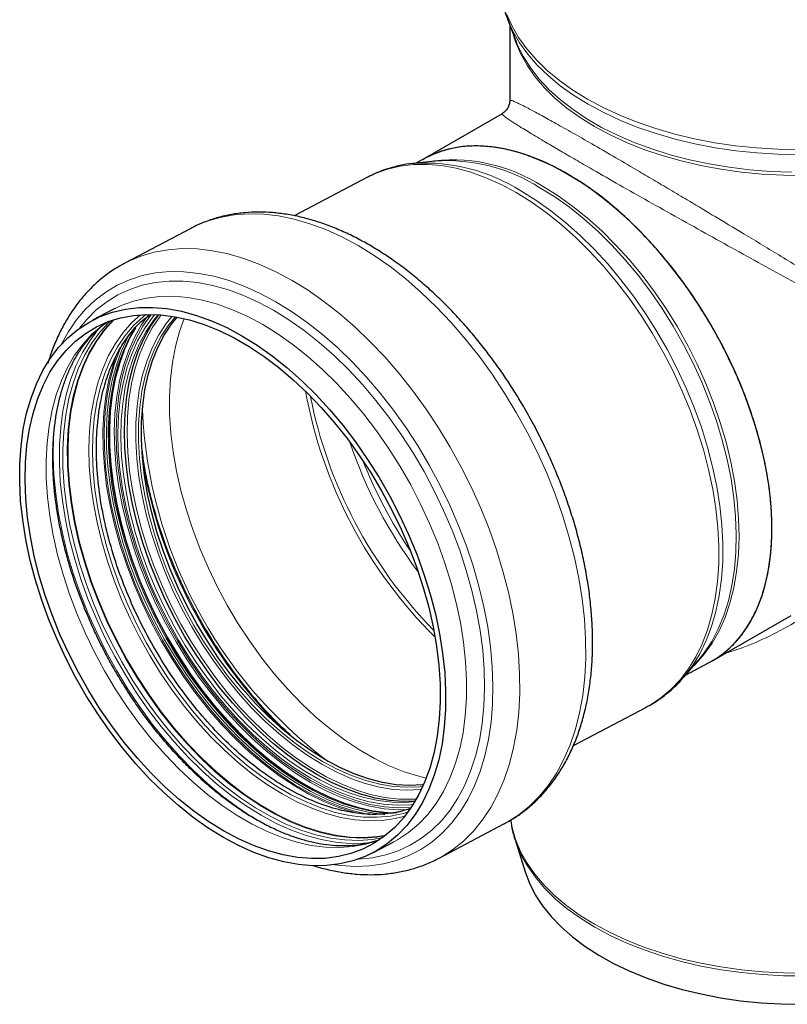
# Model space of a CAD drawing. Units: millimetres. Extents: x -916 to 420, y 0 to 2707.
# Drawn here: x 295 to 361, y 117 to 202 of the extents above; entities that cross this region are included whole.
import ezdxf

# ---------------------------------------------------------------- set-up
doc = ezdxf.new("R2010")
doc.units = ezdxf.units.MM

msp = doc.modelspace()

# ---------------------------------------------------------------- linework, layer by layer
at = {"color": 7, "linetype": 'Continuous', "lineweight": 25}
for p, q in [((336.737919, 201.829186), (337.441903, 199.993184)), ((336.908239, 201.384988), (336.908239, 194.857869)), ((337.441903, 199.993184), (337.489703, 199.871031)), ((336.248008, 193.709362), (329.413405, 189.764804)), ((329.665196, 189.897427), (328.782397, 189.432438)), ((330.456524, 189.61716), (328.552102, 189.407028)), ((328.660268, 189.418407), (328.552102, 189.407028)), ((324.608712, 188.21361), (318.288083, 184.884402)), ((324.687745, 188.254759), (324.608712, 188.21361)), ((309.361989, 183.799599), (303.657343, 180.794842)), ((303.577414, 180.752302), (303.657343, 180.794842)), ((302.670695, 176.809095), (300.857713, 175.85416)), ((302.81118, 176.881593), (302.670695, 176.809095)), ((354.361824, 146.395243), (361.224501, 150.356004)), ((351.932534, 145.018376), (353.183033, 146.470006)), ((352.083752, 145.193916), (354.081899, 146.246382)), ((342.399518, 139.113489), (348.717848, 142.441485)), ((330.749052, 129.360187), (336.453698, 132.364944)), ((337.3384, 131.068891), (338.231268, 128.190176)), ((325.091123, 129.846097), (326.904105, 130.801032)), ((326.866092, 130.781121), (326.904105, 130.801032))]:
    msp.add_line(p, q, dxfattribs=at)
at = {"color": 8, "linetype": 'Continuous', "lineweight": 18}
msp.add_line((339.0684, 166.731804), (339.131354, 166.612649), dxfattribs=at)
at = {"color": 8, "linetype": 'Continuous', "lineweight": 18, "flags": 128}
for points in [[(361.908239, 190.592649), (360.062933, 190.630686), (358.227029, 190.744603), (356.409884, 190.933819), (354.620757, 191.197371), (352.868766, 191.533915), (351.162838, 191.941737), (349.511666, 192.418758), (347.923664, 192.962547), (346.406924, 193.570333), (344.969175, 194.23902), (343.617744, 194.9652), (342.359517, 195.745172), (341.200906, 196.574961), (340.147815, 197.450341), (339.20561, 198.366848), (338.379092, 199.319814), (337.672473, 200.304383), (337.089355, 201.315536), (336.632707, 202.348122)], [(361.908239, 190.16556), (360.069167, 190.203469), (358.239466, 190.317001), (356.42846, 190.505578), (354.645378, 190.768239), (352.899306, 191.103646), (351.199141, 191.51009), (349.553547, 191.985499), (347.970911, 192.527451), (346.459295, 193.133184), (345.026404, 193.799612), (343.679538, 194.523338), (342.425562, 195.300675), (341.270866, 196.127661), (340.221332, 197.000083), (339.28231, 197.913494), (338.458585, 198.863241), (337.754354, 199.844483), (337.173205, 200.85222), (336.744558, 201.811922)], [(362.364841, 188.373456), (360.539044, 188.392705), (358.720553, 188.488822), (356.919069, 188.661293), (355.144205, 188.909198), (353.40543, 189.231215), (351.712021, 189.625626), (350.073013, 190.090326), (348.497151, 190.622836), (346.992844, 191.220315), (345.568116, 191.879574), (344.23057, 192.597097), (342.987342, 193.369056), (341.845065, 194.19133), (340.809834, 195.059534), (339.887172, 195.969035), (339.082002, 196.914981), (338.39862, 197.892324), (337.840671, 198.895849), (337.411134, 199.920204), (337.181392, 200.672601)], [(337.489703, 199.871031), (337.590673, 199.62774), (338.090437, 198.624121), (338.714377, 197.643931), (339.459239, 196.692281), (340.32114, 195.774131), (341.295585, 194.89427), (342.377496, 194.057283), (343.561231, 193.267534), (344.840619, 192.529142), (346.208989, 191.845955), (347.659208, 191.221536), (349.183715, 190.659139), (350.774561, 190.161697), (352.423453, 189.731804), (354.121795, 189.3717), (355.860732, 189.083263), (357.631197, 188.867997), (359.423961, 188.727024), (361.229677, 188.661079)], [(337.4611, 186.891695), (336.154238, 187.589828), (334.849971, 188.174517), (333.554943, 188.642784), (332.275755, 188.992241), (331.018924, 189.221109), (329.790856, 189.32822), (328.597809, 189.313029), (327.445861, 189.175614), (326.340882, 188.916675), (325.288505, 188.537531), (324.687745, 188.254759)], [(353.183033, 146.470006), (353.700916, 147.121259), (354.349497, 148.108056), (354.91671, 149.190337), (355.399598, 150.362459), (355.795642, 151.618312), (356.102779, 152.951347), (356.319406, 154.354616), (356.444395, 155.820802), (356.477094, 157.342261), (356.417332, 158.911061), (356.265421, 160.519023), (356.022153, 162.157763), (355.688796, 163.818739), (355.267089, 165.49329), (354.759229, 167.172687), (354.167864, 168.848173), (353.496079, 170.511014), (352.747374, 172.15254), (351.925654, 173.764193), (351.035202, 175.33757), (350.080661, 176.864469), (349.067007, 178.336929), (347.999526, 179.747274), (346.883782, 181.088151), (345.725593, 182.352568), (344.530996, 183.533934), (343.30622, 184.626089), (342.05765, 185.623341), (340.791796, 186.520489), (339.515257, 187.312856)], [(339.788848, 187.409339), (341.077178, 186.608998), (342.354521, 185.701729), (343.61406, 184.692372), (344.849075, 183.586311), (346.052979, 182.389449), (347.219346, 181.108171), (348.341954, 179.749313), (349.414814, 178.320126), (350.432201, 176.828234), (351.388686, 175.281598), (352.279168, 173.68847), (353.098894, 172.057349), (353.843492, 170.396939), (354.508987, 168.716097), (355.091831, 167.023794), (355.588912, 165.329057), (355.997578, 163.640928), (356.315651, 161.968415), (356.541431, 160.320442), (356.673715, 158.7058), (356.711797, 157.133105), (356.655473, 155.610747), (356.505045, 154.14685), (356.261315, 152.749223), (355.925582, 151.425323), (355.499639, 150.182215), (354.985758, 149.026531), (354.386681, 147.964436), (353.705604, 147.001598), (352.946162, 146.143153), (352.673006, 145.877946)], [(348.717848, 142.441485), (349.032469, 142.614981), (349.963853, 143.228136), (350.82746, 143.953905), (351.61889, 144.788588), (352.334109, 145.727934), (352.969473, 146.767154), (353.521745, 147.900955), (353.98811, 149.123557), (354.366191, 150.428731), (354.654063, 151.809825), (354.850257, 153.259803), (354.953775, 154.771276), (354.964089, 156.336541), (354.881146, 157.947622), (354.705369, 159.596309), (354.437654, 161.274202), (354.079364, 162.972749), (353.632326, 164.683296), (353.098818, 166.397126), (352.481558, 168.105505), (351.783692, 169.799729), (351.008775, 171.471163), (350.160757, 173.111291), (349.243959, 174.711755), (348.263053, 176.264399), (347.223037, 177.761312), (346.129211, 179.194865), (344.987149, 180.557753), (343.80267, 181.843031), (342.581811, 183.04415), (341.330792, 184.15499), (340.055988, 185.169889), (338.763896, 186.083677), (337.4611, 186.891695)], [(351.938558, 145.025375), (351.981445, 145.075558), (352.694248, 146.01173), (353.327465, 147.04744), (353.877871, 148.17741), (354.34266, 149.395881), (354.719465, 150.696645), (355.006363, 152.073074), (355.201895, 153.518154), (355.305063, 155.02452), (355.315342, 156.584496), (355.23268, 158.190134), (355.057496, 159.833251), (354.790685, 161.505475), (354.433606, 163.198284), (353.988079, 164.903052), (353.456373, 166.611091), (352.841198, 168.313699), (352.14569, 170.002199), (351.373391, 171.667986), (350.528239, 173.302573), (349.614538, 174.89763), (348.636946, 176.445028), (347.600444, 177.936884), (346.510313, 179.365593), (345.372109, 180.723877), (344.191632, 182.004813), (342.974898, 183.201874), (341.728105, 184.308961), (340.457609, 185.320431), (339.169882, 186.231131), (337.871487, 187.03642)], [(309.361989, 183.799599), (309.661093, 183.951115), (310.75395, 184.409324), (311.902263, 184.747409), (313.100791, 184.963827), (314.344067, 185.057591), (315.626418, 185.028273), (316.941992, 184.876006), (318.284786, 184.601486), (319.648675, 184.205964), (321.027434, 183.691246), (322.414774, 183.059681), (323.804363, 182.314149)], [(323.804363, 182.314149), (325.189861, 181.458052), (326.564948, 180.495297), (327.923347, 179.430277), (329.258862, 178.267851), (330.565399, 177.013322), (331.836996, 175.672415), (333.067852, 174.251249), (334.25235, 172.756307), (335.385085, 171.194411), (336.460889, 169.572688), (337.474855, 167.898536), (338.422354, 166.179595), (339.299064, 164.423707), (340.100984, 162.638885), (340.824457, 160.833273), (341.466179, 159.015108), (342.023225, 157.192687), (342.493051, 155.374324), (342.873515, 153.568318), (343.162879, 151.782907), (343.359825, 150.02624), (343.463453, 148.30633), (343.473291, 146.631025), (343.389293, 145.00797), (343.211842, 143.44457), (342.94175, 141.947958), (342.580247, 140.524963), (342.128984, 139.182079), (341.590018, 137.925432), (340.965811, 136.760755), (340.259209, 135.693364), (339.473437, 134.728129), (338.61208, 133.869453), (337.679067, 133.121254), (336.678658, 132.486947), (336.453698, 132.364944)], [(303.657343, 180.794842), (303.956447, 180.946358), (305.049304, 181.404568), (306.197617, 181.742653), (307.396145, 181.959071), (308.639421, 182.052835), (309.921772, 182.023517), (311.237346, 181.87125), (312.58014, 181.59673), (313.944029, 181.201208), (315.322789, 180.68649), (316.710128, 180.054924), (318.099717, 179.309392)], [(298.135024, 173.71637), (298.753742, 174.837189), (299.454117, 175.86075), (300.232674, 176.7819), (301.085704, 177.596247), (302.009142, 178.299911), (302.998586, 178.889539), (304.049322, 179.362321), (305.156343, 179.716004), (306.314372, 179.948902), (307.517892, 180.059906), (308.761167, 180.048487), (310.038272, 179.914699), (311.343122, 179.659179), (312.669497, 179.283146), (314.011078, 178.78839), (315.361472, 178.177271), (316.714242, 177.4527)], [(299.731555, 175.16959), (300.366527, 175.933397), (301.194344, 176.749926), (302.092747, 177.456968), (303.057359, 178.051078), (304.08348, 178.529361), (305.166111, 178.889487), (306.299978, 179.129702), (307.479557, 179.248835), (308.699101, 179.246306), (309.952668, 179.122128), (311.234151, 178.876904), (312.537308, 178.511831), (313.855788, 178.028686), (315.183169, 177.429824), (316.512983, 176.718162)], [(318.099717, 179.309392), (319.485216, 178.453296), (320.860302, 177.490541), (322.218701, 176.425521), (323.554217, 175.263094), (324.860753, 174.008566), (326.132351, 172.667659), (327.363206, 171.246493), (328.547704, 169.751551), (329.680439, 168.189655), (330.756244, 166.567931), (331.770209, 164.89378), (332.717708, 163.174838), (333.594418, 161.418951), (334.396338, 159.634129), (335.119811, 157.828516), (335.761534, 156.010351), (336.318579, 154.18793), (336.788405, 152.369568), (337.168869, 150.563561), (337.458234, 148.778151), (337.655179, 147.021483), (337.758807, 145.301573), (337.768645, 143.626269), (337.684647, 142.003214), (337.507196, 140.439813), (337.237104, 138.943202), (336.875601, 137.520207), (336.424338, 136.177323), (335.885373, 134.920675), (335.261165, 133.755999), (334.554563, 132.688608), (333.768791, 131.723372), (332.907434, 130.864696), (331.974422, 130.116498), (330.974012, 129.482191), (330.716742, 129.34324)], [(315.589333, 175.480367), (314.275735, 176.182099), (312.964744, 176.769802), (311.663041, 177.240482), (310.377259, 177.59174), (309.11395, 177.821788), (307.879552, 177.929451), (306.680354, 177.914182), (305.522468, 177.776059), (304.411795, 177.515785), (303.353992, 177.134686), (302.81118, 176.881593)], [(316.714242, 177.4527), (318.062942, 176.618131), (319.401146, 175.677539), (320.722475, 174.635408), (322.020634, 173.496704), (323.289436, 172.266853), (324.522834, 170.951716), (325.714951, 169.557561), (326.860106, 168.091031), (327.952842, 166.559114), (328.987951, 164.969112), (329.9605, 163.3286), (330.865855, 161.645398), (331.699702, 159.927525), (332.458066, 158.18317), (333.137335, 156.420643), (333.73427, 154.648345), (334.246027, 152.874721), (334.670167, 151.108224), (335.00467, 149.357271), (335.247941, 147.630207), (335.39882, 145.935262), (335.45659, 144.280513), (335.420974, 142.673846), (335.292142, 141.122917), (335.070708, 139.635117), (334.757728, 138.217536), (334.354692, 136.87693), (333.863522, 135.619687), (333.286559, 134.451798), (332.62655, 133.37883), (331.886643, 132.405894), (331.070363, 131.537629), (330.1816, 130.778171), (329.224588, 130.131139), (328.20389, 129.599617), (327.124369, 129.186138), (325.991169, 128.892673), (324.80969, 128.720619), (323.585563, 128.670797), (322.324622, 128.743444), (321.788131, 128.810034)], [(327.841837, 133.002632), (327.002481, 132.797257), (325.885931, 132.642409), (324.727373, 132.609535), (323.532987, 132.698812), (322.309146, 132.909763), (321.062379, 133.241262), (319.799339, 133.691541), (318.526765, 134.258197), (317.251445, 134.938207), (315.980186, 135.727943), (314.719768, 136.623191), (313.476918, 137.619174), (312.258266, 138.71058), (311.070314, 139.891584), (309.919401, 141.155885), (308.811667, 142.496738), (307.753023, 143.906989), (306.749116, 145.379113), (305.805304, 146.905256), (304.926621, 148.477276), (304.117756, 150.086785), (303.383024, 151.725195), (302.726347, 153.383765), (302.151226, 155.053646), (301.660731, 156.725928), (301.257479, 158.391689), (300.943621, 160.042041), (300.720833, 161.668179), (300.590301, 163.261427), (300.552724, 164.813285), (300.608301, 166.315471), (300.756736, 167.759972), (300.997237, 169.13908), (301.328521, 170.445438), (301.748821, 171.672075), (302.255893, 172.812447), (302.847032, 173.860469), (303.519085, 174.81055), (304.268465, 175.65762), (305.01667, 176.337093)], [(305.483054, 176.359992), (305.236125, 176.163206), (304.42258, 175.406333), (303.683997, 174.541147), (303.024408, 173.572375), (302.447417, 172.505306), (301.956175, 171.34577), (301.553365, 170.1001), (301.241187, 168.775097), (301.021345, 167.378001), (300.895042, 165.91644), (300.862965, 164.398397), (300.925292, 162.832164), (301.08168, 161.226294), (301.331277, 159.589559), (301.672718, 157.930897), (302.10414, 156.259368), (302.623185, 154.5841), (303.227019, 152.914245), (303.912344, 151.258921), (304.675417, 149.62717), (305.512071, 148.027903), (306.417735, 146.469856), (307.387463, 144.961538), (308.41596, 143.511186), (309.497608, 142.126723), (310.626498, 140.815709), (311.796466, 139.585304), (313.001122, 138.44223), (314.233886, 137.392729), (315.488026, 136.442532), (316.756691, 135.596831), (318.032952, 134.860242), (319.30984, 134.236791), (320.58038, 133.729881), (321.837633, 133.342281), (323.074732, 133.076108), (324.28492, 132.932816), (325.461589, 132.913187), (326.598311, 133.01733), (327.688879, 133.244674), (328.124526, 133.374285)], [(328.264868, 133.584457), (327.284957, 133.565435), (326.072891, 133.656033), (324.830935, 133.870106), (323.565714, 134.206512), (322.283978, 134.663456), (320.992567, 135.2385), (319.69837, 135.928575), (318.408293, 136.730001), (317.129219, 137.6385), (315.867972, 138.649227), (314.631282, 139.756787), (313.425746, 140.955272), (312.257797, 142.238288), (311.133667, 143.598988), (310.059352, 145.030113), (309.040586, 146.524028), (308.082803, 148.072761), (307.191114, 149.66805), (306.370276, 151.301382), (305.624669, 152.964044), (304.958271, 154.647165), (304.374638, 156.341763), (303.876882, 158.038798), (303.467662, 159.729216), (303.149158, 161.403996), (302.923072, 163.054205), (302.790608, 164.671036), (302.752475, 166.245864), (302.808874, 167.770286), (302.959507, 169.236168), (303.203568, 170.63569), (303.539755, 171.961385), (303.966276, 173.206178), (304.480854, 174.36343), (305.080743, 175.426965), (305.663097, 176.263151)], [(305.941114, 176.363547), (305.901684, 176.313999), (305.223432, 175.355155), (304.626841, 174.297466), (304.115092, 173.146577), (303.690916, 171.908626), (303.356577, 170.590219), (303.113857, 169.198391), (302.964053, 167.740566), (302.907963, 166.224525), (302.945887, 164.658354), (303.077622, 163.050411), (303.302466, 161.409275), (303.619219, 159.743701), (304.02619, 158.062576), (304.521209, 156.37487), (305.101634, 154.689587), (305.764369, 153.015719), (306.505877, 151.362197), (307.322202, 149.737844), (308.208989, 148.151325), (309.161507, 146.611105), (310.174673, 145.125403), (311.243082, 143.702145), (312.361032, 142.348925), (313.522561, 141.072963), (314.721469, 139.881066), (315.951361, 138.779594), (317.205675, 137.774424), (318.477718, 136.870919), (319.760703, 136.073899), (321.047785, 135.387617), (322.332097, 134.815734), (323.606786, 134.361302), (324.865052, 134.026746), (326.100181, 133.813849), (327.305583, 133.723749), (328.386553, 133.750015)], [(306.258442, 176.355372), (306.020461, 176.065363), (305.349973, 175.117494), (304.760209, 174.071912), (304.254318, 172.934194), (303.834997, 171.710413), (303.504484, 170.407096), (303.264543, 169.031198), (303.116453, 167.590059), (303.061005, 166.09137), (303.098495, 164.543125), (303.228723, 162.953586), (303.450993, 161.331233), (303.76412, 159.684723), (304.166433, 158.022839), (304.655786, 156.35445), (305.229568, 154.688456), (305.884717, 153.033747), (306.617738, 151.399151), (307.424721, 149.793389), (308.301358, 148.225029), (309.242973, 146.702438), (310.244543, 145.233741), (311.300723, 143.826773), (312.405878, 142.489041), (313.554112, 141.227683), (314.739298, 140.049428), (315.955114, 138.960564), (317.195071, 137.966898), (318.452554, 137.073734), (319.720855, 136.285837), (320.993205, 135.60741), (322.262817, 135.042073), (323.522917, 134.592842), (324.766782, 134.262115), (325.987774, 134.051655), (327.17938, 133.962586), (328.335241, 133.995383), (328.559304, 134.016324)], [(328.711408, 134.264464), (327.926471, 134.206286), (326.749571, 134.225918), (325.539145, 134.369238), (324.301803, 134.635463), (323.044303, 135.023139), (321.773514, 135.530149), (320.496376, 136.153723), (319.219863, 136.890456), (317.950949, 137.736324), (316.696564, 138.686707), (315.463558, 139.736414), (314.258665, 140.879713), (313.088467, 142.110359), (311.959355, 143.42163), (310.877495, 144.806366), (309.848796, 146.257002), (308.878877, 147.765616), (307.973035, 149.32397), (307.136217, 150.92355), (306.372995, 152.555622), (305.687535, 154.211271), (305.083582, 155.881454), (304.564435, 157.55705), (304.132929, 159.228908), (303.79142, 160.887895), (303.541775, 162.524952), (303.385355, 164.131137), (303.323017, 165.697678), (303.3551, 167.216019), (303.481428, 168.677867), (303.701313, 170.075238), (304.013552, 171.4005), (304.416441, 172.646416), (304.90778, 173.80618), (305.484884, 174.873457), (306.144602, 175.84242), (306.549107, 176.340449)], [(328.839639, 134.484558), (328.494161, 134.466309), (327.315531, 134.48597), (326.103325, 134.629501), (324.864164, 134.896118), (323.604815, 135.284364), (322.332157, 135.792119), (321.053141, 136.41661), (319.774752, 137.154426), (318.503972, 138.001537), (317.247742, 138.953318), (316.012923, 140.004568), (314.806259, 141.149548), (313.634341, 142.382003), (312.503568, 143.695203), (311.420118, 145.081974), (310.389907, 146.534743), (309.418562, 148.045576), (308.511388, 149.60622), (307.67334, 151.208152), (306.908995, 152.842624), (306.222527, 154.500707), (305.617687, 156.173346), (305.097776, 157.851406), (304.665636, 159.525721), (304.323625, 161.187148), (304.073612, 162.826612), (303.916963, 164.435158), (303.854533, 166.004002), (303.886663, 167.524576), (304.013177, 168.988573), (304.233385, 170.387999), (304.546083, 171.715209), (304.949565, 172.962957), (305.441626, 174.124426), (306.019579, 175.193273), (306.680267, 176.16366), (306.80314, 176.321701)], [(329.27444, 135.318584), (329.157275, 135.306044), (328.02194, 135.255035), (326.849566, 135.32724), (325.64671, 135.522256), (324.420099, 135.838992), (323.176592, 136.275677), (321.923143, 136.829867), (320.666762, 137.498466), (319.414476, 138.277732), (318.173288, 139.163309), (316.950139, 140.150243), (315.751869, 141.233016), (314.58518, 142.405572), (313.456595, 143.661354), (312.372428, 144.993338), (311.33874, 146.394077), (310.361312, 147.855735), (309.445612, 149.37014), (308.596759, 150.928822), (307.8195, 152.523064), (307.118184, 154.14395), (306.496731, 155.782417), (305.958617, 157.4293), (305.506851, 159.075391), (305.14396, 160.711482), (304.871974, 162.328426), (304.692412, 163.917178), (304.60628, 165.468854), (304.61406, 166.974777), (304.715707, 168.426524), (304.910653, 169.815978), (305.197809, 171.135367), (305.575567, 172.377313), (306.041816, 173.53487), (306.593948, 174.601566), (307.228875, 175.571434), (307.736863, 176.208505)], [(308.025295, 176.159866), (307.438385, 175.433438), (306.809582, 174.472925), (306.262775, 173.416518), (305.801024, 172.270126), (305.426909, 171.040159), (305.142523, 169.733496), (304.949457, 168.357445), (304.848791, 166.9197), (304.841086, 165.428303), (304.926387, 163.891593), (305.104217, 162.318165), (305.37358, 160.716818), (305.73297, 159.096508), (306.180378, 157.466295), (306.713302, 155.835296), (307.328761, 154.212634), (308.023313, 152.607381), (308.793074, 151.028517), (309.63374, 149.484869), (310.540608, 147.985072), (311.508607, 146.537511), (312.532325, 145.150284), (313.606035, 143.831147), (314.723734, 142.587478), (315.87917, 141.426232), (317.065882, 140.353903), (318.277233, 139.376488), (319.506449, 138.499454), (320.746656, 137.727703), (321.990918, 137.065554), (323.232277, 136.516709), (324.46379, 136.084236), (325.67857, 135.770556), (326.869824, 135.577421), (328.030889, 135.505912), (329.155273, 135.556429), (329.397478, 135.583953)], [(316.512983, 176.718162), (317.838752, 175.897167), (319.154018, 174.970838), (320.452371, 173.94369), (321.727487, 172.820726), (322.973154, 171.607417), (324.183302, 170.309674), (325.352036, 168.93382), (326.473662, 167.486557), (327.542716, 165.974937), (328.553989, 164.406324), (329.502554, 162.788361), (330.38379, 161.128929), (331.193404, 159.436113), (331.927452, 157.718161), (332.582356, 155.983442), (333.154927, 154.240408), (333.642376, 152.49755), (334.042326, 150.76336), (334.352831, 149.046286), (334.572376, 147.354694), (334.699893, 145.696825), (334.73476, 144.080756), (334.676807, 142.51436), (334.526317, 141.005269), (334.284023, 139.560835), (333.951104, 138.188094), (333.529185, 136.893736), (333.020318, 135.684065), (332.426985, 134.564975), (331.752075, 133.541919), (330.998877, 132.619879), (330.17106, 131.80335), (329.272657, 131.096308), (328.308046, 130.502198), (327.281924, 130.023915), (326.199293, 129.663789), (325.065426, 129.423574), (323.885847, 129.304441), (323.852058, 129.302848)], [(302.101554, 175.691156), (301.640356, 175.357257), (300.794851, 174.622545), (300.022297, 173.779301), (299.326721, 172.83192), (298.71175, 171.785342), (298.18059, 170.645024), (297.73601, 169.416909), (297.380328, 168.107402), (297.115398, 166.723329), (296.942602, 165.271906), (296.862841, 163.7607), (296.87653, 162.19759), (296.983598, 160.590726), (297.183487, 158.948484), (297.475154, 157.279426), (297.85708, 155.592255), (298.327272, 153.895767), (298.88328, 152.198805), (299.522205, 150.510218), (300.240715, 148.838809), (301.035065, 147.193291), (301.901113, 145.582244), (302.834344, 144.014067), (303.829893, 142.496936), (304.88257, 141.03876), (305.986885, 139.647142), (307.137083, 138.329336), (308.327165, 137.092214), (309.550928, 135.942225), (310.801992, 134.885364), (312.073834, 133.927142), (313.359823, 133.072555), (314.653255, 132.326057), (315.947386, 131.69154), (317.23547, 131.172313), (318.510791, 130.771083), (319.766699, 130.489942), (320.996648, 130.330355), (322.194225, 130.293154), (323.353185, 130.378533), (324.467488, 130.586047), (325.531323, 130.914614), (325.660264, 130.964036)], [(301.566384, 175.291639), (301.337971, 175.031383), (300.625419, 174.095541), (299.992424, 173.060196), (299.442212, 171.930624), (298.977586, 170.712582), (298.600915, 169.412275), (298.314117, 168.036331), (298.118654, 166.591761), (298.015522, 165.085925), (298.005247, 163.526498), (298.087881, 161.921425), (298.263002, 160.278886), (298.529719, 158.607251), (298.886672, 156.915039), (299.332043, 155.210871), (299.863562, 153.503433), (300.47852, 151.801425), (301.173783, 150.113519), (301.94581, 148.448318), (302.790665, 146.814307), (303.704044, 145.219812), (304.681292, 143.672958), (305.717429, 142.181629), (306.807176, 140.753422), (307.944979, 139.395617), (309.12504, 138.115132), (310.341346, 136.918492), (311.5877, 135.811795), (312.857749, 134.800681), (314.145022, 133.890301), (315.44296, 133.085296), (316.744948, 132.389767), (318.044352, 131.807258), (319.334549, 131.340738), (320.608967, 130.992584), (321.86111, 130.76457), (323.084598, 130.657858), (324.273197, 130.672992), (325.02066, 130.747678)], [(325.938391, 131.160257), (325.04647, 131.005117), (323.876504, 130.918927), (322.667555, 130.956482), (321.425926, 131.117585), (320.158092, 131.401396), (318.870661, 131.806436), (317.570345, 132.330593), (316.263925, 132.971135), (314.958211, 133.724722), (313.66001, 134.587425), (312.37609, 135.554746), (311.113146, 136.621643), (309.877762, 137.782552), (308.676378, 139.031422), (307.515258, 140.361741), (306.400456, 141.766575), (305.337784, 143.238597), (304.332781, 144.770135), (303.390687, 146.353204), (302.516415, 147.97955), (301.714522, 149.640693), (300.989189, 151.327974), (300.344197, 153.032596), (299.782909, 154.745672), (299.308252, 156.458271), (298.9227, 158.161464), (298.628263, 159.84637), (298.426476, 161.504207), (298.318391, 163.126331), (298.304572, 164.704284), (298.385091, 166.22984), (298.559527, 167.695046), (298.826973, 169.092262), (299.186032, 170.414205), (299.634834, 171.653981), (300.171038, 172.805129), (300.791849, 173.861645), (301.49403, 174.818022), (302.273921, 175.669274), (302.420688, 175.809524)], [(326.160245, 131.328008), (325.429973, 131.207116), (324.260006, 131.120926), (323.051057, 131.158481), (321.809429, 131.319583), (320.541594, 131.603395), (319.254163, 132.008435), (317.953848, 132.532592), (316.647427, 133.173134), (315.341713, 133.926721), (314.043512, 134.789424), (312.759593, 135.756745), (311.496649, 136.823641), (310.261264, 137.984551), (309.059881, 139.233421), (307.898761, 140.56374), (306.783959, 141.968573), (305.721286, 143.440596), (304.716283, 144.972134), (303.77419, 146.555203), (302.899918, 148.181548), (302.098025, 149.842692), (301.372691, 151.529973), (300.7277, 153.234595), (300.166412, 154.947671), (299.691755, 156.66027), (299.306202, 158.363462), (299.011765, 160.048369), (298.809978, 161.706206), (298.701893, 163.328329), (298.688074, 164.906283), (298.768593, 166.431839), (298.94303, 167.897045), (299.210475, 169.294261), (299.569535, 170.616204), (300.018336, 171.85598), (300.55454, 173.007127), (301.175351, 174.063644), (301.877533, 175.020021), (302.657423, 175.871272), (302.684513, 175.897591)], [(326.218864, 131.374078), (325.474554, 131.250302), (324.305405, 131.164173), (323.097301, 131.201701), (321.85654, 131.362691), (320.589591, 131.646304), (319.30306, 132.051061), (318.003653, 132.574852), (316.698145, 133.214947), (315.393343, 133.968007), (314.096049, 134.830107), (312.813026, 135.796753), (311.550965, 136.862904), (310.316444, 138.023002), (309.115899, 139.271), (307.955591, 140.60039), (306.841567, 142.004241), (305.779637, 143.475236), (304.775336, 145.005704), (303.833901, 146.587666), (302.96024, 148.212876), (302.158907, 149.872859), (301.43408, 151.558961), (300.789539, 153.262392), (300.228644, 154.974271), (299.754318, 156.685673), (299.369035, 158.387676), (299.074804, 160.071406), (298.873158, 161.728084), (298.765148, 163.349074), (298.751339, 164.925925), (298.831802, 166.450416), (299.006116, 167.914598), (299.273375, 169.310838), (299.632183, 170.631857), (300.080672, 171.870768), (300.616501, 173.021111), (301.236878, 174.076889), (301.938569, 175.032598), (302.717915, 175.883255), (302.755662, 175.919873)], [(329.695061, 136.294929), (329.04982, 136.453764), (327.781211, 136.852882), (326.499907, 137.369376), (325.212587, 138.000553), (323.925963, 138.743122), (322.646742, 139.593212), (321.381594, 140.546391), (320.137115, 141.597689), (318.919792, 142.741625), (317.735973, 143.972236), (316.591829, 145.283106), (315.493326, 146.6674), (314.44619, 148.117901), (313.455881, 149.627048), (312.527561, 151.186971), (311.666071, 152.789539), (310.875902, 154.426396), (310.161173, 156.089008), (309.525612, 157.768708), (308.97253, 159.456738), (308.504813, 161.144298), (308.124897, 162.822589), (307.834765, 164.482862), (307.635928, 166.116461), (307.529424, 167.714868), (307.515807, 169.269751), (307.595148, 170.773003), (307.767035, 172.216787), (308.03057, 173.593576), (308.38438, 174.896191), (308.779929, 176.003114)], [(326.904105, 130.801032), (327.220348, 130.975423), (328.156533, 131.591738), (329.024591, 132.321248), (329.820101, 133.160234), (330.539007, 134.104421), (331.177646, 135.148999), (331.732765, 136.288643), (332.201533, 137.517547), (332.581564, 138.829449), (332.870919, 140.217663), (333.068125, 141.675115), (333.172176, 143.194379), (333.182543, 144.767712), (333.099173, 146.387097), (332.92249, 148.044283), (332.653394, 149.730825), (332.293258, 151.438127), (331.843916, 153.157491), (331.307658, 154.880156), (330.687216, 156.597341), (329.985752, 158.300298), (329.206841, 159.980348), (328.354452, 161.62893), (327.432929, 163.237644), (326.446966, 164.798291), (325.401589, 166.30292), (324.302125, 167.743862), (323.154176, 169.113775), (321.963592, 170.405679), (320.736439, 171.61299), (319.478971, 172.729555), (318.197597, 173.749686), (316.898845, 174.668183), (315.589333, 175.480367)], [(304.032498, 174.586792), (303.900118, 174.340785), (303.372521, 173.208114), (302.930922, 171.988237), (302.577626, 170.687512), (302.314473, 169.312722), (302.142837, 167.871033), (302.06361, 166.369963), (302.077207, 164.817336), (302.183557, 163.221249), (302.382105, 161.590021), (302.671817, 159.932158), (303.051181, 158.256302), (303.51822, 156.571192), (304.070498, 154.885611), (304.705138, 153.208349), (305.418829, 151.54815), (306.207851, 149.913668), (307.068091, 148.313426), (307.995063, 146.755767), (308.983935, 145.24881), (310.029552, 143.800414), (311.126461, 142.418129), (312.268944, 141.109162), (313.451045, 139.880337), (314.666601, 138.738061), (315.909274, 137.688288), (317.172586, 136.736493), (318.44995, 135.887637), (319.734707, 135.146146), (321.020159, 134.515885), (322.299604, 134.00014), (323.566371, 133.601601), (324.813856, 133.322345), (326.035556, 133.163828), (326.104505, 133.158434)], [(326.85019, 133.245172), (326.154777, 133.281422), (324.935597, 133.439612), (323.690685, 133.718292), (322.426531, 134.116009), (321.149725, 134.630689), (319.866925, 135.25965), (318.584818, 135.999612), (317.310089, 136.846717), (316.049382, 137.796549), (314.809273, 138.844156), (313.596224, 139.984076), (312.416561, 141.210367), (311.276435, 142.516634), (310.181788, 143.896068), (309.138329, 145.341476), (308.151496, 146.845324), (307.226436, 148.399771), (306.367971, 149.996712), (305.580576, 151.627822), (304.868357, 153.284597), (304.235026, 154.958399), (303.683887, 156.640503), (303.217811, 158.322138), (302.83923, 159.994536), (302.550116, 161.64898), (302.351978, 163.276843), (302.245847, 164.869638), (302.232278, 166.419062), (302.311341, 167.917036), (302.482624, 169.355751), (302.745234, 170.727706), (303.097801, 172.025748), (303.538489, 173.243109), (304.064998, 174.373444), (304.451258, 175.057511)], [(326.952287, 133.264582), (326.273589, 133.300472), (325.052407, 133.458922), (323.805451, 133.73806), (322.539221, 134.13643), (321.260319, 134.651955), (319.975412, 135.281949), (318.6912, 136.023126), (317.414378, 136.871622), (316.151602, 137.823014), (314.909456, 138.872341), (313.694415, 140.014133), (312.512816, 141.242436), (311.370817, 142.550848), (310.274373, 143.932547), (309.2292, 145.380329), (308.240748, 146.886646), (307.314168, 148.443645), (306.454294, 150.043208), (305.665606, 151.676996), (304.952217, 153.336492), (304.317847, 155.013043), (303.765802, 156.697908), (303.298962, 158.382304), (302.919759, 160.057449), (302.63017, 161.714609), (302.431706, 163.345145), (302.325401, 164.940556), (302.31181, 166.492523), (302.391003, 167.992957), (302.562567, 169.434034), (302.825608, 170.808242), (303.178755, 172.108415), (303.620165, 173.327775), (304.147539, 174.459965), (304.528893, 175.136029)], [(327.095793, 133.28425), (326.315081, 133.322165), (325.093892, 133.480616), (323.846928, 133.759755), (322.58069, 134.158127), (321.30178, 134.673656), (320.016866, 135.303653), (318.732646, 136.044835), (317.455815, 136.893336), (316.193032, 137.844734), (314.950878, 138.894067), (313.73583, 140.035866), (312.554223, 141.264177), (311.412218, 142.572597), (310.315767, 143.954305), (309.270588, 145.402095), (308.282129, 146.908421), (307.355545, 148.46543), (306.495664, 150.065003), (305.706972, 151.698801), (304.993579, 153.358307), (304.359205, 155.034868), (303.807157, 156.719743), (303.340313, 158.40415), (302.961108, 160.079305), (302.671518, 161.736475), (302.473053, 163.367021), (302.366747, 164.962441), (302.353156, 166.514418), (302.432349, 168.014861), (302.603914, 169.455947), (302.866957, 170.830163), (303.220105, 172.130344), (303.661519, 173.349712), (304.188896, 174.481909), (304.600581, 175.207717)], [(324.843568, 133.137187), (324.749916, 133.153458), (323.495883, 133.43418), (322.222468, 133.834811), (320.936309, 134.353262), (319.644111, 134.98683), (318.352612, 135.732213), (317.068544, 136.585524), (315.798602, 137.542314), (314.549408, 138.597595), (313.327473, 139.745866), (312.139168, 140.98114), (310.990689, 142.296977), (309.888023, 143.686516), (308.83692, 145.142513), (307.842858, 146.657378), (306.911021, 148.223212), (306.046267, 149.831852), (305.253104, 151.474911), (304.535667, 153.143823), (303.897697, 154.829888), (303.34252, 156.524314), (302.87303, 158.218268), (302.491675, 159.902918), (302.200444, 161.569482), (302.000854, 163.20927), (301.893945, 164.813734), (301.880277, 166.374509), (301.959919, 167.883457), (302.132457, 169.332711), (302.39699, 170.714716), (302.752141, 172.022267), (303.196057, 173.248547), (303.424909, 173.773725)], [(323.636089, 133.295519), (323.425105, 133.350799), (322.149337, 133.752169), (320.860803, 134.271578), (319.566218, 134.906317), (318.272333, 135.653076), (316.985893, 136.507963), (315.713606, 137.466521), (314.462104, 138.523752), (313.237912, 139.674144), (312.047412, 140.911699), (310.896812, 142.229966), (309.792109, 143.622072), (308.739064, 145.080759), (307.743166, 146.598422), (306.809608, 148.167148), (305.943256, 149.77876), (305.148628, 151.424854), (304.429866, 153.096849), (303.790718, 154.786027), (303.234515, 156.483583), (302.764158, 158.180666), (302.382099, 159.868429), (302.090329, 161.538071), (301.89037, 163.180888), (301.783265, 164.788315), (301.769571, 166.351973), (301.84936, 167.863708), (302.022217, 169.31564), (302.287239, 170.700198), (302.643046, 172.010164), (302.873933, 172.688585)], [(315.906258, 132.205317), (314.695219, 132.908443), (313.384382, 133.776952), (312.087416, 134.748863), (310.81078, 135.819336), (309.560836, 136.983037), (308.343811, 138.234168), (307.165768, 139.566496), (306.032575, 140.973384), (304.949878, 142.447823), (303.923072, 143.982467), (302.957272, 145.56967), (302.057288, 147.201526), (301.227606, 148.869904), (300.472358, 150.566493), (299.795307, 152.28284), (299.199826, 154.010395), (298.688881, 155.740551), (298.265019, 157.464688), (297.930351, 159.174217), (297.686543, 160.860621), (297.534812, 162.515498), (297.475912, 164.130605), (297.510137, 165.697894), (297.567842, 166.527839)], [(336.989047, 132.711551), (337.112299, 132.030958), (337.411134, 130.99124), (337.840671, 129.966886), (338.39862, 128.96336), (339.082002, 127.986017), (339.887172, 127.040072), (340.809834, 126.130571), (341.845065, 125.262367), (342.987342, 124.440092), (344.23057, 123.668134)], [(337.348194, 131.037513), (337.449943, 130.732384), (337.8788, 129.709653), (338.435864, 128.707717), (339.118164, 127.731922), (339.922058, 126.787475), (340.843259, 125.879415), (341.87685, 125.012587), (343.017317, 124.191614), (344.258575, 123.420879)], [(344.23057, 123.668134), (345.568116, 122.950611), (346.992844, 122.291351), (348.497151, 121.693873), (350.073013, 121.161363), (351.712021, 120.696663), (353.40543, 120.302252), (355.144205, 119.980235), (356.919069, 119.732329), (358.720553, 119.559858), (360.539044, 119.463742), (362.364841, 119.444493)], [(344.258575, 123.420879), (345.594002, 122.704493), (347.016473, 122.046278), (348.518398, 121.449745), (350.091763, 120.918079), (351.728174, 120.454115), (353.4189, 120.060329), (355.154921, 119.738822), (356.926973, 119.49131), (358.725603, 119.319112), (360.541213, 119.223148), (362.364118, 119.203929)]]:
    msp.add_lwpolyline(points, dxfattribs=at)
at = {"color": 7, "linetype": 'Continuous', "lineweight": 25, "flags": 128}
for points in [[(313.776351, 174.525431), (315.085862, 173.713248), (316.384615, 172.79475), (317.665989, 171.774619), (318.923457, 170.658054), (320.150609, 169.450743), (321.341194, 168.15884), (322.489143, 166.788926), (323.588607, 165.347984), (324.633984, 163.843356), (325.619946, 162.282708), (326.54147, 160.673995), (327.393859, 159.025412), (328.17277, 157.345362), (328.874234, 155.642405), (329.494675, 153.92522), (330.030934, 152.202556), (330.480276, 150.483192), (330.840412, 148.775889), (331.109508, 147.089348), (331.286191, 145.432162), (331.369561, 143.812776), (331.359194, 142.239443), (331.255143, 140.720179), (331.057937, 139.262727), (330.768582, 137.874513), (330.388551, 136.562612), (329.919782, 135.333708), (329.364664, 134.194063), (328.726024, 133.149486), (328.007119, 132.205298), (327.211609, 131.366312), (326.343551, 130.636802), (325.407366, 130.020487), (324.407826, 129.520506), (323.350024, 129.139407), (322.23935, 128.879133), (321.081464, 128.74101), (319.882266, 128.725741), (318.647868, 128.833404), (317.384559, 129.063452), (316.098777, 129.41471), (314.797074, 129.88539), (313.486084, 130.473094), (312.172485, 131.174825), (310.862974, 131.987009), (309.564221, 132.905506), (308.282847, 133.925637), (307.025379, 135.042203), (305.798227, 136.249513), (304.607642, 137.541417), (303.459693, 138.91133), (302.360229, 140.352272), (301.314852, 141.856901), (300.32889, 143.417548), (299.407366, 145.026262), (298.554977, 146.674844), (297.776066, 148.354894), (297.074602, 150.057851), (296.454161, 151.775037), (295.917902, 153.497701), (295.46856, 155.217065), (295.108424, 156.924368), (294.839328, 158.610909), (294.662645, 160.268095), (294.579275, 161.88748), (294.589642, 163.460813), (294.693693, 164.980077), (294.890899, 166.437529), (295.180255, 167.825743), (295.560285, 169.137645), (296.029054, 170.366549), (296.584172, 171.506193), (297.222812, 172.550771), (297.941718, 173.494958), (298.737227, 174.333944), (299.605285, 175.063454), (300.54147, 175.67977), (301.54101, 176.179751), (302.598812, 176.560849), (303.709486, 176.821123), (304.867372, 176.959247), (306.06657, 176.974515), (307.300968, 176.866852), (308.564277, 176.636805), (309.850059, 176.285546), (311.151762, 175.814866), (312.462753, 175.227163), (313.776351, 174.525431)], [(312.193048, 131.730602), (310.902496, 132.531667), (309.622746, 133.438663), (308.36047, 134.446862), (307.12225, 135.551006), (305.914539, 136.745341), (304.743636, 138.023638), (303.615644, 139.379233), (302.536445, 140.80506), (301.511664, 142.293684), (300.546645, 143.837344), (299.646418, 145.427993), (298.815677, 147.057338), (298.058754, 148.716883), (297.379594, 150.397977), (296.781738, 152.091856), (296.268303, 153.789688), (295.841966, 155.482621), (295.50495, 157.16183), (295.259012, 158.81856), (295.105433, 160.444173), (295.045015, 162.030194), (295.078073, 163.568355), (295.204434, 165.050635), (295.423439, 166.469308), (295.733947, 167.816977), (296.134339, 169.086616), (296.622528, 170.271605), (297.195967, 171.365766), (297.851668, 172.363396), (298.586212, 173.259292), (299.39577, 174.048785), (300.27612, 174.727757), (301.222673, 175.29267), (302.230495, 175.740578), (303.29433, 176.069145), (304.408633, 176.276659), (305.567594, 176.362039), (306.76517, 176.324838), (307.995119, 176.16525), (309.251028, 175.884109), (310.526348, 175.482879), (311.814432, 174.963652), (313.108563, 174.329136), (314.401995, 173.582638), (315.687984, 172.72805), (316.959826, 171.769828), (318.21089, 170.712967), (319.434653, 169.562978), (320.624736, 168.325856), (321.774933, 167.008051), (322.879249, 165.616432), (323.931925, 164.158256), (324.927474, 162.641125), (325.860705, 161.072948), (326.726754, 159.461901), (327.521103, 157.816384), (328.239614, 156.144974), (328.878538, 154.456387), (329.434546, 152.759425), (329.904738, 151.062937), (330.286664, 149.375766), (330.578331, 147.706708), (330.77822, 146.064467), (330.885288, 144.457602), (330.898977, 142.894492), (330.819216, 141.383286), (330.64642, 139.931863), (330.38149, 138.54779), (330.025809, 137.238283), (329.581229, 136.010168), (329.050068, 134.86985), (328.435097, 133.823272), (327.739521, 132.875891), (326.966967, 132.032647), (326.121462, 131.297936), (325.207414, 130.675587), (324.229589, 130.168847), (323.193085, 129.780356), (322.103306, 129.51214), (320.965932, 129.365598), (319.786895, 129.341493), (318.572341, 129.439951), (317.328601, 129.66046), (316.062161, 130.001868), (314.779623, 130.462397), (313.487673, 131.039644), (312.193048, 131.730602)], [(328.735399, 134.304855), (327.700427, 134.281243), (326.51082, 134.370162), (325.291874, 134.580269), (324.050095, 134.910442), (322.792108, 135.35892), (321.524624, 135.923309), (320.254407, 136.600598), (318.988233, 137.387175), (317.732858, 138.278842), (316.494979, 139.270841), (315.281203, 140.35788), (314.098003, 141.534159), (312.951695, 142.793403), (311.848392, 144.128892), (310.793983, 145.533501), (309.794093, 146.999736), (308.854056, 148.519774), (307.978888, 150.085505), (307.173259, 151.688574), (306.441467, 153.32043), (305.787416, 154.972365), (305.214596, 156.635566), (304.726063, 158.301158), (304.324425, 159.960255), (304.011822, 161.604005), (303.789925, 163.223638), (303.659916, 164.810512), (303.622489, 166.356161), (303.677844, 167.852338), (303.825685, 169.29106), (304.065224, 170.664652), (304.395183, 171.965783), (304.8138, 173.187513), (305.318844, 174.323323), (305.907618, 175.367153), (306.576983, 176.313433), (306.595985, 176.337386)], [(329.456316, 135.716301), (329.378422, 135.708118), (328.255526, 135.657668), (327.095996, 135.729082), (325.906318, 135.921961), (324.693145, 136.235227), (323.463261, 136.667127), (322.223545, 137.215247), (320.980929, 137.87652), (319.742362, 138.647249), (318.514772, 139.523124), (317.305023, 140.499246), (316.119881, 141.570156), (314.965974, 142.729866), (313.849754, 143.97189), (312.777464, 145.289282), (311.755101, 146.674674), (310.788381, 148.120319), (309.882713, 149.618133), (309.04316, 151.159738), (308.274417, 152.736514), (307.580783, 154.339643), (306.966139, 155.960159), (306.43392, 157.589), (305.987104, 159.217056), (305.628189, 160.835223), (305.359182, 162.434452), (305.181588, 164.005798), (305.0964, 165.540475), (305.104094, 167.029899), (305.204627, 168.465742), (305.397438, 169.839973), (305.681447, 171.144907), (306.055067, 172.373247), (306.516208, 173.518123), (307.062291, 174.573132), (307.690262, 175.532375), (308.167717, 176.133527)], [(338.231268, 128.190176), (338.599571, 127.208812), (339.101815, 126.224672), (339.72862, 125.264627), (340.476563, 124.333921), (341.341557, 123.437635), (342.31888, 122.580667), (343.403193, 121.767696), (344.588574, 121.003163), (345.868549, 120.291242), (347.236128, 119.635823), (348.68384, 119.040485), (350.20378, 118.508479), (351.787645, 118.042712), (353.426785, 117.645726), (355.112248, 117.319691), (356.834829, 117.066387), (358.585119, 116.887197), (360.353558, 116.7831), (362.130489, 116.754664)]]:
    msp.add_lwpolyline(points, dxfattribs=at)
at = {"color": 8, "linetype": 'Continuous', "lineweight": 18}
for centre, radius, start, end in [((332.006612, 175.476513), 14.246246, 56.88879771, 99.40017206), ((329.584754, 173.992394), 15.453691, 57.57263316, 93.42965197), ((331.4856, 174.704589), 14.948036, 57.50871034, 93.94756599), ((358.517972, 176.838871), 39.890403, 190.26821326, 225.28521639), ((358.873047, 177.025896), 39.943734, 191.12648008, 224.42694956), ((345.469184, 169.965801), 40.338394, 182.60608483, 232.94734482), ((361.002123, 178.147326), 40.01886, 198.67013697, 216.88329267), ((361.5393, 178.430268), 40.105831, 201.51307641, 214.04035324), ((347.104984, 170.827412), 42.523095, 190.13688096, 225.41654869)]:
    msp.add_arc(centre, radius, start, end, dxfattribs=at)
at = {"color": 7, "linetype": 'Continuous', "lineweight": 25}
msp.add_ellipse((341.873547, 168.071904), major_axis=(-12.484755, 21.673191), ratio=0.577451965, start_param=3.11974366, end_param=6.261336313, dxfattribs=at)
for points, knots in [([(336.054397, 205.619745), (336.049829, 205.508784), (336.030342, 205.035502), (336.113826, 204.192272), (336.323844, 203.09544), (336.54378, 202.296615), (336.726891, 201.875148), (336.754555, 201.811474)], [0, 0, 0, 0, 0.086117906, 0.367318792, 0.654098116, 0.947742325, 1, 1, 1, 1]), ([(336.908353, 194.859231), (336.899261, 194.74311), (336.881072, 194.510812), (336.741416, 194.187094), (336.531277, 193.903584), (336.338714, 193.771874), (336.242378, 193.705983)], [0, 0, 0, 0, 0.249807001, 0.499733443, 0.749727954, 1, 1, 1, 1]), ([(341.873547, 188.515165), (341.38586, 188.783141), (340.407096, 189.320955), (338.936768, 189.948833), (337.469701, 190.438496), (336.036136, 190.763037), (334.652659, 190.925478), (333.326825, 190.926789), (332.045859, 190.768568), (330.844572, 190.436743), (329.956798, 190.087274), (329.506833, 189.802647), (329.395052, 189.731939)], [0, 0, 0, 0, 0.105479515, 0.21169185, 0.320215159, 0.429536821, 0.535398158, 0.64199946, 0.749746209, 0.859061505, 0.964987902, 1, 1, 1, 1]), ([(328.674146, 189.413587), (328.621511, 189.410332), (328.19632, 189.384041), (327.42024, 189.238209), (326.355551, 188.962411), (325.44524, 188.632562), (324.912566, 188.356288), (324.704558, 188.248404)], [0, 0, 0, 0, 0.037118774, 0.299848324, 0.563769945, 0.829652873, 1, 1, 1, 1]), ([(353.904743, 146.163443), (354.20763, 146.322473), (354.876335, 146.673574), (355.789372, 147.397711), (356.660804, 148.29069), (357.42264, 149.322018), (358.082557, 150.496729), (358.624412, 151.795994), (359.045362, 153.20667), (359.34427, 154.715094), (359.521751, 156.335057), (359.571568, 158.034424), (359.495557, 159.797186), (359.296669, 161.613936), (358.970482, 163.498955), (358.52041, 165.415318), (357.954268, 167.339192), (357.27808, 169.259038), (356.484332, 171.191399), (355.586916, 173.096592), (354.595124, 174.958639), (353.519192, 176.76309), (352.348242, 178.525225), (351.10465, 180.207403), (349.800268, 181.796459), (348.447248, 183.281035), (347.032522, 184.674204), (345.461812, 186.048132), (343.735722, 187.374753), (342.496566, 188.133623), (341.873547, 188.515165)], [0, 0, 0, 0, 0.029666991, 0.065497919, 0.100238777, 0.135222157, 0.170580917, 0.206453711, 0.241238501, 0.276266251, 0.311670185, 0.347589357, 0.382276275, 0.417203978, 0.452891225, 0.488840998, 0.523653138, 0.55870901, 0.59414258, 0.630093699, 0.664877149, 0.699904325, 0.735309242, 0.771231795, 0.805970984, 0.840953587, 0.87631339, 0.912190023, 0.955851252, 1, 1, 1, 1]), ([(339.095817, 166.608816), (338.794631, 167.165667), (338.371605, 167.947783), (337.703381, 169.07609), (337.114843, 170.025478), (336.383788, 171.132927), (335.586247, 172.266548), (334.719613, 173.418446), (333.794354, 174.565942), (332.817086, 175.694191), (331.793835, 176.791149), (330.72997, 177.847055), (329.630433, 178.853775), (328.49986, 179.804388), (327.34265, 180.692907), (326.163023, 181.514073), (324.965051, 182.263208), (323.752748, 182.936069), (322.530093, 183.528784), (321.301057, 184.0378), (320.0696, 184.459859), (318.839716, 184.791955), (317.61548, 185.031316), (316.401036, 185.175429), (315.200624, 185.221947), (314.018379, 185.168982), (312.85894, 185.013868), (311.725034, 184.757495), (310.626565, 184.387524), (309.824008, 184.05583), (309.407399, 183.815469), (309.326571, 183.768836)], [0, 0, 0, 0, 0.042160594, 0.059215865, 0.087509324, 0.11684386, 0.148268007, 0.181011989, 0.214766601, 0.249286294, 0.284398468, 0.319977192, 0.35592936, 0.392185151, 0.428691528, 0.46540766, 0.502301567, 0.539347564, 0.576519636, 0.613795764, 0.651156575, 0.688583999, 0.7260624, 0.763581152, 0.801138804, 0.838748476, 0.876443523, 0.914282085, 0.952349153, 0.990755148, 1, 1, 1, 1]), ([(303.573354, 180.736605), (303.326824, 180.602852), (302.730075, 180.27909), (301.846241, 179.641128), (300.915029, 178.837171), (300.074525, 177.945522), (299.323683, 176.986932), (298.663292, 175.976713), (298.070682, 174.890368), (297.555969, 173.726888), (297.204604, 172.803392), (297.050361, 172.250881), (297.016317, 172.128934)], [0, 0, 0, 0, 0.079426582, 0.192260117, 0.307124503, 0.424373101, 0.531882569, 0.640151629, 0.749133722, 0.85873313, 0.968820596, 1, 1, 1, 1]), ([(328.248767, 133.634504), (328.196678, 133.616181), (328.003127, 133.548097), (327.701391, 133.468699), (327.349609, 133.385135), (327.026429, 133.321191), (326.438032, 133.225721), (325.483094, 133.143885), (324.053671, 133.192905), (322.320541, 133.48345), (320.367003, 134.092668), (318.311717, 135.035782), (316.270929, 136.266735), (314.285196, 137.751477), (312.380482, 139.4592), (310.579889, 141.357563), (308.900232, 143.417336), (307.346579, 145.624126), (305.925704, 147.969298), (304.650455, 150.441347), (303.542855, 153.011891), (302.624307, 155.648242), (301.914484, 158.314836), (301.431552, 160.969626), (301.192482, 163.536378), (301.19495, 165.937119), (301.415945, 168.112626), (301.824538, 170.047221), (302.390484, 171.738319), (303.081109, 173.195641), (303.997985, 174.600341), (304.900756, 175.666551), (305.623984, 176.17089), (305.830225, 176.314711)], [0, 0, 0, 0, 0.003853113, 0.014317261, 0.021581586, 0.028884188, 0.036954465, 0.062223966, 0.092951035, 0.129136265, 0.169994189, 0.211033916, 0.251542622, 0.291519295, 0.330962702, 0.369871456, 0.408244079, 0.446301212, 0.484755854, 0.523661152, 0.563016245, 0.602820255, 0.643072306, 0.683771532, 0.724734994, 0.764407978, 0.802434718, 0.838814648, 0.873547589, 0.906633758, 0.938095236, 0.982346748, 1, 1, 1, 1]), ([(325.663942, 130.985476), (325.412912, 130.895591), (324.880525, 130.704963), (324.008929, 130.531655), (323.07314, 130.433111), (322.106148, 130.428196), (321.111641, 130.512302), (320.091166, 130.685676), (319.047427, 130.947732), (317.983589, 131.298198), (316.903443, 131.736522), (315.811283, 132.261792), (314.711825, 132.872586), (313.610035, 133.56695), (312.51103, 134.342375), (311.420015, 135.195793), (310.342353, 136.123451), (309.28358, 137.120799), (308.249526, 138.182229), (307.246636, 139.300481), (306.282832, 140.465152), (305.370197, 141.658156), (304.520635, 142.857082), (303.804227, 143.94593), (303.196648, 144.929365), (302.612046, 145.927987), (301.933546, 147.166401), (301.348704, 148.334051), (300.832059, 149.444208), (300.413256, 150.398779), (299.948634, 151.544878), (299.500441, 152.753808), (299.076178, 154.022209), (298.687935, 155.328947), (298.343605, 156.659886), (298.049107, 158.002809), (297.808778, 159.347212), (297.625747, 160.683809), (297.502184, 162.004257), (297.439463, 163.300995), (297.438295, 164.567136), (297.498827, 165.796421), (297.620742, 166.983197), (297.803337, 168.122335), (298.045623, 169.209304), (298.346457, 170.240189), (298.70472, 171.211792), (299.11958, 172.121473), (299.590595, 172.967447), (300.11876, 173.747278), (300.704207, 174.46276), (301.356846, 175.0994), (301.829401, 175.507402), (302.099132, 175.675879), (302.114361, 175.685392)], [0, 0, 0, 0, 0.019859082, 0.042117293, 0.063992054, 0.085529089, 0.106798247, 0.127869247, 0.148801997, 0.169643921, 0.190430417, 0.211186464, 0.231926734, 0.25265802, 0.273385534, 0.294108365, 0.314819845, 0.335506459, 0.356144861, 0.376694919, 0.397083081, 0.417157851, 0.436544399, 0.455049053, 0.468196981, 0.481622395, 0.50005533, 0.523015257, 0.532304064, 0.5477086, 0.563672631, 0.580762208, 0.598553308, 0.6168724, 0.635580676, 0.654579277, 0.673795217, 0.69317414, 0.712675518, 0.732269638, 0.751935806, 0.771661453, 0.791441945, 0.811281002, 0.8311874, 0.851183117, 0.871302636, 0.891595315, 0.912128033, 0.932987389, 0.954279963, 0.976127564, 0.99865211, 1, 1, 1, 1]), ([(336.413873, 132.353144), (336.702343, 132.509079), (337.341337, 132.854493), (338.265089, 133.518156), (339.195927, 134.322758), (340.036555, 135.214215), (340.787285, 136.172912), (341.448007, 137.182883), (342.039391, 138.270128), (342.558713, 139.43023), (343.003772, 140.658169), (343.372899, 141.948569), (343.66498, 143.295809), (343.879412, 144.69416), (344.016046, 146.137802), (344.075128, 147.62085), (344.057267, 149.137393), (343.963398, 150.681472), (343.794773, 152.24698), (343.55302, 153.827423), (343.240275, 155.415626), (342.859477, 157.003125), (342.415057, 158.578676), (341.914992, 160.123959), (341.378447, 161.596399), (340.850958, 162.905436), (340.354544, 164.040747), (339.793989, 165.249152), (339.36244, 166.089577), (339.095817, 166.608816)], [0, 0, 0, 0, 0.032492134, 0.071973915, 0.112166314, 0.153192977, 0.190811803, 0.22869642, 0.266830536, 0.305180657, 0.343701556, 0.382344039, 0.421061028, 0.45981116, 0.498560053, 0.537276778, 0.575935547, 0.614518356, 0.653005582, 0.691372205, 0.729581006, 0.767569805, 0.805223674, 0.84230415, 0.878228157, 0.911101069, 0.937068751, 0.9611193, 1, 1, 1, 1]), ([(317.93013, 140.029056), (317.358629, 140.574981), (316.183706, 141.697326), (314.507012, 143.608847), (312.905046, 145.669575), (311.434378, 147.829184), (310.102391, 150.056499), (308.916508, 152.327866), (307.949893, 154.467117), (307.14311, 156.52688), (306.450538, 158.576445), (305.83046, 160.838252), (305.380747, 162.868845), (305.227444, 164.111197), (305.172685, 164.554963)], [0, 0, 0, 0, 0.088523417, 0.181991514, 0.274106134, 0.364865043, 0.454266049, 0.542307029, 0.628985944, 0.697005044, 0.772998301, 0.856970355, 0.94891007, 1, 1, 1, 1]), ([(348.650888, 142.421052), (348.763177, 142.475308), (349.213476, 142.692883), (349.95204, 143.1827), (350.855358, 143.901599), (351.517442, 144.525941), (351.850237, 144.937542), (351.930052, 145.036257)], [0, 0, 0, 0, 0.089319371, 0.358187461, 0.631982708, 0.911737445, 1, 1, 1, 1]), ([(336.999305, 132.684301), (337.014618, 132.541927), (337.068438, 132.041528), (337.1921, 131.489276), (337.337793, 131.089172), (337.35725, 131.035739)], [0, 0, 0, 0, 0.256260715, 0.900674122, 1, 1, 1, 1]), ([(319.947461, 128.74699), (319.978336, 128.736342), (320.420337, 128.583914), (321.271149, 128.373915), (322.495608, 128.126837), (323.709993, 127.984794), (324.910418, 127.937725), (326.092667, 127.990822), (327.252075, 128.145959), (328.386104, 128.402109), (329.484109, 128.772957), (330.261191, 129.09121), (330.6533, 129.316285), (330.709227, 129.348388)], [0, 0, 0, 0, 0.008058296, 0.115362133, 0.222812121, 0.330377793, 0.438054993, 0.545881335, 0.653952442, 0.762435005, 0.871572694, 0.981682079, 1, 1, 1, 1])]:
    msp.add_open_spline(points, degree=3, knots=knots, dxfattribs=at)
at = {"color": 8, "linetype": 'Continuous', "lineweight": 18}
for points, knots in [([(336.912416, 194.857786), (336.911043, 194.859836), (336.880995, 194.904703), (337.00724, 194.879847), (337.31494, 194.760994), (337.744352, 194.557438), (338.202769, 194.326606), (338.853313, 193.986209), (339.764092, 193.493499), (341.030657, 192.790523), (342.511322, 191.952625), (344.200896, 190.983474), (346.069352, 189.899123), (347.855508, 188.853468), (349.4905, 187.889662), (350.939834, 187.031438), (352.666187, 186.004859), (354.691775, 184.793816), (356.733558, 183.566876), (358.565265, 182.460907), (360.176547, 181.484855), (361.722814, 180.545172), (363.201884, 179.643049), (364.61389, 178.779428), (366.027075, 177.912795), (367.419378, 177.056125), (368.793814, 176.207519), (370.173062, 175.353699), (371.485768, 174.538599), (372.742623, 173.75468), (373.954579, 172.996506), (375.164337, 172.237662), (376.245681, 171.556229), (377.180371, 170.964919), (377.964672, 170.467225), (378.771478, 169.953244), (379.289998, 169.621544), (379.585909, 169.432249)], [0, 0, 0, 0, 0.002055648, 0.0450026141, 0.0853315695, 0.1114734955, 0.136711761, 0.1611024589, 0.1985076179, 0.2345209065, 0.2707550907, 0.3064768374, 0.3421984355, 0.3784327667, 0.4023114729, 0.4267644161, 0.4518799295, 0.4887688315, 0.5276293683, 0.5542367175, 0.5819890841, 0.6109237309, 0.6357631496, 0.6616832281, 0.6886982647, 0.7155471352, 0.742442053, 0.7707315122, 0.800421736, 0.8260086314, 0.853564616, 0.8830916713, 0.9117903005, 0.9335751044, 0.9549883993, 0.9743126216, 1, 1, 1, 1]), ([(336.254708, 193.698292), (336.247814, 193.699132), (336.186602, 193.706592), (336.29922, 193.593341), (336.641488, 193.332077), (337.304575, 192.893641), (338.284713, 192.281397), (339.459555, 191.571919), (340.709284, 190.831843), (341.916712, 190.124712), (342.830994, 189.595747), (343.287761, 189.331481)], [0, 0, 0, 0, 0.017992079, 0.159748966, 0.300691542, 0.441617916, 0.581776297, 0.721566309, 0.814622434, 0.907387147, 1, 1, 1, 1]), ([(343.287761, 189.331481), (343.990093, 188.926134), (344.737509, 188.497293), (346.29898, 187.605953), (347.113086, 187.143444), (348.784133, 186.19815), (349.640996, 185.71538), (351.372791, 184.743125), (352.24641, 184.254382), (354.002999, 183.274741), (354.885626, 182.78403), (356.630599, 181.816616), (357.496117, 181.338142), (360.072921, 179.917309), (361.761931, 178.991008), (364.194593, 177.663124), (364.988343, 177.230932), (366.547842, 176.383804), (367.313144, 175.969118), (369.561674, 174.753685), (370.996531, 173.982105), (373.031025, 172.893685), (373.689614, 172.542338), (374.972774, 171.859744), (375.596567, 171.528915), (377.409613, 170.57041), (378.541377, 169.976262), (379.585909, 169.432249)], [0, 0, 0, 0, 0.0625, 0.0625, 0.125, 0.125, 0.1875, 0.1875, 0.25, 0.25, 0.3125, 0.3125, 0.375, 0.375, 0.5, 0.5, 0.5625, 0.5625, 0.625, 0.625, 0.75, 0.75, 0.8125, 0.8125, 0.875, 0.875, 1, 1, 1, 1]), ([(379.585909, 169.432249), (379.3306, 168.981261), (378.872654, 168.172326), (378.2003, 167.058371), (377.543439, 166.010267), (376.863083, 164.971292), (376.117508, 163.882042), (375.357329, 162.819946), (374.571063, 161.770751), (373.792055, 160.776355), (373.028241, 159.842163), (372.282135, 158.966631), (371.157647, 157.699371), (369.647409, 156.11678), (367.707003, 154.289181), (365.754203, 152.644088), (363.78765, 151.178699), (361.658074, 149.790691), (359.399849, 148.560075), (357.312436, 147.644978), (356.045199, 147.245265), (355.580854, 147.0988)], [0, 0, 0, 0, 0.044797263, 0.080352777, 0.11254435, 0.15186483, 0.187939768, 0.227030163, 0.265297642, 0.301993292, 0.337117975, 0.370672677, 0.402658531, 0.485718834, 0.563251459, 0.639118516, 0.71417453, 0.784935513, 0.871580779, 0.952944223, 1, 1, 1, 1])]:
    msp.add_open_spline(points, degree=3, knots=knots, dxfattribs=at)

doc.saveas('drawing.dxf')
